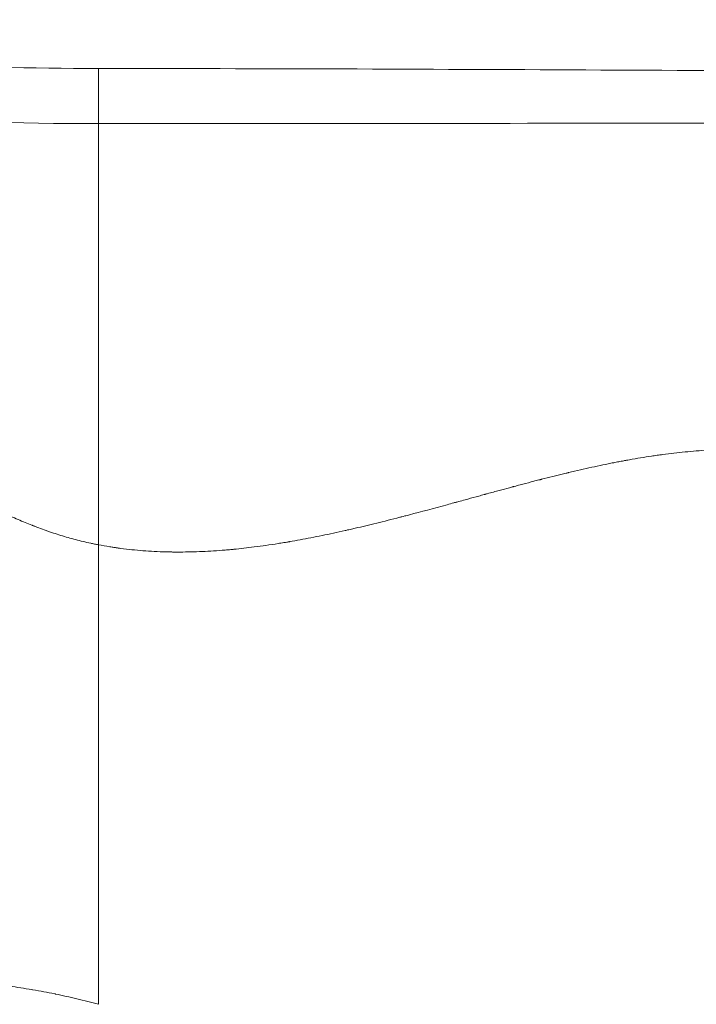
# Model space of a CAD drawing. Extents: x -48721 to -31920, y 17749 to 29629.
# Drawn here: x -42800 to -42746, y 22485 to 22563 of the extents above; entities that cross this region are included whole.
import ezdxf

# ---------------------------------------------------------------- set-up
doc = ezdxf.new("R2010")
doc.units = 0
doc.header["$MEASUREMENT"] = 0
doc.layers.add('外形線', color=7, linetype='CONTINUOUS', lineweight=18)

msp = doc.modelspace()

# ---------------------------------------------------------------- linework, layer by layer
at = {"layer": '外形線'}
for points, knots in [([(-42869.513, 22563.474), (-42854.649, 22563.474), (-42839.811, 22562.143), (-42814.448, 22560.255), (-42803.883, 22559.582), (-42793.313, 22559.582)], [0, 0, 0, 0, 4.459158, 4.459158, 7.630099, 7.630099, 7.630099, 7.630099]), ([(-42793.313, 22555.193), (-42793.313, 22555.725), (-42793.313, 22556.131), (-42793.313, 22556.448), (-42793.313, 22556.755), (-42793.313, 22556.976), (-42793.313, 22557.164), (-42793.313, 22557.347), (-42793.313, 22557.497), (-42793.313, 22557.656), (-42793.313, 22557.815), (-42793.313, 22557.982), (-42793.313, 22558.149), (-42793.313, 22558.321), (-42793.313, 22558.493), (-42793.313, 22558.656), (-42793.313, 22558.822), (-42793.313, 22558.977), (-42793.313, 22559.112), (-42793.313, 22559.249), (-42793.313, 22559.364), (-42793.313, 22559.447), (-42793.313, 22559.529), (-42793.313, 22559.578), (-42793.313, 22559.582), (-42793.313, 22559.582), (-42793.313, 22559.582), (-42793.313, 22559.582)], [0, 0, 0, 0, 0.0635755, 0.0635755, 0.0635755, 0.1252859, 0.1252859, 0.1252859, 0.1855671, 0.1855671, 0.1855671, 0.2456467, 0.2456467, 0.2456467, 0.3071772, 0.3071772, 0.3071772, 0.3700454, 0.3700454, 0.3700454, 0.4338018, 0.4338018, 0.4338018, 0.4979271, 0.4979271, 0.4979271, 0.5005458, 0.5005458, 0.5005458, 0.5005458]), ([(-42793.313, 22521.629), (-42793.313, 22522.674), (-42793.313, 22523.729), (-42793.313, 22524.788), (-42793.313, 22525.872), (-42793.313, 22526.96), (-42793.313, 22528.046), (-42793.313, 22529.112), (-42793.313, 22530.175), (-42793.313, 22531.232), (-42793.313, 22532.275), (-42793.313, 22533.312), (-42793.313, 22534.338), (-42793.313, 22536.371), (-42793.313, 22538.364), (-42793.313, 22540.282), (-42793.313, 22542.22), (-42793.313, 22544.079), (-42793.313, 22545.823), (-42793.313, 22547.64), (-42793.313, 22549.332), (-42793.313, 22550.862), (-42793.313, 22551.669), (-42793.313, 22552.43), (-42793.313, 22553.138), (-42793.313, 22553.775), (-42793.313, 22554.369), (-42793.313, 22554.915), (-42793.313, 22555.009), (-42793.313, 22555.102), (-42793.313, 22555.193)], [0.8095207, 0.8095207, 0.8095207, 0.8095207, 0.8250346, 0.8250346, 0.8250346, 0.84092, 0.84092, 0.84092, 0.8565067, 0.8565067, 0.8565067, 0.8718883, 0.8718883, 0.8718883, 0.9023657, 0.9023657, 0.9023657, 0.9331633, 0.9331633, 0.9331633, 0.9652463, 0.9652463, 0.9652463, 0.9821675, 0.9821675, 0.9821675, 0.9973867, 0.9973867, 0.9973867, 1, 1, 1, 1]), ([(-42744.739, 22529.173), (-42745.039, 22529.154), (-42745.338, 22529.132), (-42745.637, 22529.108), (-42745.936, 22529.084), (-42746.234, 22529.057), (-42746.532, 22529.028)], [0.821074709, 0.821074709, 0.821074709, 0.821074709, 0.824134942, 0.824134942, 0.824134942, 0.827195174, 0.827195174, 0.827195174, 0.827195174]), ([(-42762.433, 22525.663), (-42762.455, 22525.657), (-42762.478, 22525.651), (-42762.496, 22525.646), (-42762.514, 22525.641), (-42762.532, 22525.636), (-42762.55, 22525.631)], [0.8826618956, 0.8826618956, 0.8826618956, 0.8826618956, 0.8828531602, 0.8828531602, 0.8828531602, 0.8830444247, 0.8830444247, 0.8830444247, 0.8830444247]), ([(-42760.215, 22526.263), (-42760.225, 22526.26), (-42760.234, 22526.258), (-42760.244, 22526.255), (-42760.254, 22526.252), (-42760.266, 22526.249), (-42760.273, 22526.247)], [0.8748200488, 0.8748200488, 0.8748200488, 0.8748200488, 0.8749156811, 0.8749156811, 0.8749156811, 0.8750113134, 0.8750113134, 0.8750113134, 0.8750113134]), ([(-42773.59, 22522.774), (-42773.598, 22522.772), (-42773.61, 22522.769), (-42773.619, 22522.767), (-42773.629, 22522.765), (-42773.639, 22522.763), (-42773.649, 22522.761)], [0.9218711295, 0.9218711295, 0.9218711295, 0.9218711295, 0.9219667618, 0.9219667618, 0.9219667618, 0.9220623941, 0.9220623941, 0.9220623941, 0.9220623941]), ([(-42793.313, 22485.009), (-42793.313, 22485.278), (-42793.313, 22485.552), (-42793.313, 22485.832), (-42793.313, 22486.388), (-42793.313, 22486.967), (-42793.313, 22487.571), (-42793.313, 22488.175), (-42793.313, 22488.804), (-42793.313, 22489.458), (-42793.313, 22489.787), (-42793.313, 22490.123), (-42793.313, 22490.465), (-42793.313, 22490.809), (-42793.313, 22491.16), (-42793.313, 22491.518), (-42793.313, 22491.879), (-42793.313, 22492.247), (-42793.313, 22492.621), (-42793.313, 22493), (-42793.313, 22493.386), (-42793.313, 22493.78), (-42793.313, 22494.178), (-42793.313, 22494.584), (-42793.313, 22494.996), (-42793.313, 22495.416), (-42793.313, 22495.842), (-42793.313, 22496.275), (-42793.313, 22496.717), (-42793.313, 22497.166), (-42793.313, 22497.621), (-42793.313, 22498.083), (-42793.313, 22498.554), (-42793.313, 22499.03), (-42793.313, 22499.512), (-42793.313, 22499.999), (-42793.313, 22500.489), (-42793.313, 22500.982), (-42793.313, 22501.48), (-42793.313, 22501.978), (-42793.313, 22502.481), (-42793.313, 22502.985), (-42793.313, 22503.491), (-42793.313, 22504.001), (-42793.313, 22504.514), (-42793.313, 22505.029), (-42793.313, 22506.066), (-42793.313, 22507.114), (-42793.313, 22508.177), (-42793.313, 22509.241), (-42793.313, 22510.321), (-42793.313, 22511.417), (-42793.313, 22512.505), (-42793.313, 22513.61), (-42793.313, 22514.73), (-42793.313, 22515.835), (-42793.313, 22516.954), (-42793.313, 22518.085), (-42793.313, 22519.19), (-42793.313, 22520.31), (-42793.313, 22521.44), (-42793.313, 22521.503), (-42793.313, 22521.566), (-42793.313, 22521.629)], [0.5856652, 0.5856652, 0.5856652, 0.5856652, 0.5933706, 0.5933706, 0.5933706, 0.6086573, 0.6086573, 0.6086573, 0.6239255, 0.6239255, 0.6239255, 0.6315942, 0.6315942, 0.6315942, 0.639309, 0.639309, 0.639309, 0.6470883, 0.6470883, 0.6470883, 0.6549521, 0.6549521, 0.6549521, 0.6629225, 0.6629225, 0.6629225, 0.6710246, 0.6710246, 0.6710246, 0.6792872, 0.6792872, 0.6792872, 0.6876986, 0.6876986, 0.6876986, 0.6962038, 0.6962038, 0.6962038, 0.7047726, 0.7047726, 0.7047726, 0.7134117, 0.7134117, 0.7134117, 0.7221109, 0.7221109, 0.7221109, 0.7396224, 0.7396224, 0.7396224, 0.7571667, 0.7571667, 0.7571667, 0.7746008, 0.7746008, 0.7746008, 0.7917905, 0.7917905, 0.7917905, 0.808584, 0.808584, 0.808584, 0.8095207, 0.8095207, 0.8095207, 0.8095207]), ([(-42782.746, 22521.251), (-42782.824, 22521.243), (-42782.902, 22521.236), (-42782.98, 22521.23), (-42783.135, 22521.216), (-42783.29, 22521.203), (-42783.444, 22521.191)], [0.953429781, 0.953429781, 0.953429781, 0.953429781, 0.954194839, 0.954194839, 0.954194839, 0.955724956, 0.955724956, 0.955724956, 0.955724956])]:
    msp.add_open_spline(points, degree=3, knots=knots, dxfattribs=at)
for points in [[(-42793.313, 22559.582), (-42767.405, 22559.582), (-42741.506, 22559.378), (-42715.602, 22559.288)], [(-42793.313, 22555.193), (-42818.735, 22555.193), (-42844.091, 22558.368), (-42869.513, 22558.368)], [(-42705.723, 22555.271), (-42734.92, 22555.254), (-42764.116, 22555.193), (-42793.313, 22555.193)], [(-42748.985, 22528.728), (-42749.06, 22528.717), (-42749.133, 22528.707), (-42749.204, 22528.696)], [(-42748.761, 22528.76), (-42748.836, 22528.75), (-42748.91, 22528.739), (-42748.985, 22528.728)], [(-42748.313, 22528.822), (-42748.462, 22528.802), (-42748.611, 22528.781), (-42748.761, 22528.76)], [(-42747.421, 22528.932), (-42747.718, 22528.898), (-42748.015, 22528.861), (-42748.313, 22528.822)], [(-42746.532, 22529.028), (-42746.83, 22528.998), (-42747.125, 22528.967), (-42747.421, 22528.932)], [(-42752.666, 22528.081), (-42753.234, 22527.965), (-42753.82, 22527.84), (-42754.424, 22527.705)], [(-42752.225, 22528.169), (-42752.371, 22528.14), (-42752.518, 22528.111), (-42752.666, 22528.081)], [(-42751.827, 22528.246), (-42751.959, 22528.221), (-42752.091, 22528.195), (-42752.225, 22528.169)], [(-42751.418, 22528.324), (-42751.553, 22528.299), (-42751.689, 22528.273), (-42751.827, 22528.246)], [(-42751.313, 22528.343), (-42751.351, 22528.336), (-42751.384, 22528.33), (-42751.418, 22528.324)], [(-42751.198, 22528.364), (-42751.236, 22528.357), (-42751.275, 22528.35), (-42751.313, 22528.343)], [(-42750.971, 22528.405), (-42751.046, 22528.392), (-42751.122, 22528.378), (-42751.198, 22528.364)], [(-42749.204, 22528.696), (-42749.777, 22528.61), (-42750.366, 22528.514), (-42750.971, 22528.405)], [(-42756.23, 22527.284), (-42756.79, 22527.148), (-42757.376, 22527.002), (-42757.99, 22526.845)], [(-42756.021, 22527.334), (-42756.09, 22527.317), (-42756.16, 22527.301), (-42756.23, 22527.284)], [(-42755.918, 22527.359), (-42755.952, 22527.35), (-42755.987, 22527.342), (-42756.021, 22527.334)], [(-42755.866, 22527.371), (-42755.884, 22527.367), (-42755.901, 22527.363), (-42755.918, 22527.359)], [(-42755.813, 22527.384), (-42755.833, 22527.379), (-42755.849, 22527.375), (-42755.866, 22527.371)], [(-42755.343, 22527.494), (-42755.499, 22527.458), (-42755.655, 22527.421), (-42755.813, 22527.384)], [(-42754.424, 22527.705), (-42754.726, 22527.637), (-42755.032, 22527.567), (-42755.343, 22527.494)], [(-42759.692, 22526.402), (-42759.844, 22526.362), (-42759.999, 22526.321), (-42760.156, 22526.279)], [(-42758.814, 22526.633), (-42759.096, 22526.559), (-42759.389, 22526.482), (-42759.692, 22526.402)], [(-42758.398, 22526.741), (-42758.534, 22526.705), (-42758.673, 22526.67), (-42758.814, 22526.633)], [(-42758.197, 22526.792), (-42758.263, 22526.775), (-42758.33, 22526.758), (-42758.398, 22526.741)], [(-42758.097, 22526.818), (-42758.13, 22526.809), (-42758.163, 22526.801), (-42758.197, 22526.792)], [(-42758.047, 22526.831), (-42758.066, 22526.826), (-42758.081, 22526.822), (-42758.097, 22526.818)], [(-42757.99, 22526.845), (-42758.009, 22526.841), (-42758.028, 22526.836), (-42758.047, 22526.831)], [(-42762.767, 22525.572), (-42762.911, 22525.533), (-42763.056, 22525.493), (-42763.2, 22525.454)], [(-42762.55, 22525.631), (-42762.622, 22525.611), (-42762.695, 22525.592), (-42762.767, 22525.572)], [(-42762.305, 22525.698), (-42762.348, 22525.686), (-42762.39, 22525.675), (-42762.433, 22525.663)], [(-42761.357, 22525.955), (-42761.651, 22525.876), (-42761.967, 22525.79), (-42762.305, 22525.698)], [(-42760.544, 22526.175), (-42760.792, 22526.108), (-42761.064, 22526.035), (-42761.357, 22525.955)], [(-42760.361, 22526.224), (-42760.421, 22526.208), (-42760.481, 22526.191), (-42760.544, 22526.175)], [(-42760.273, 22526.247), (-42760.302, 22526.24), (-42760.331, 22526.232), (-42760.361, 22526.224)], [(-42760.156, 22526.279), (-42760.175, 22526.273), (-42760.195, 22526.268), (-42760.215, 22526.263)], [(-42765.502, 22524.825), (-42766.604, 22524.525), (-42767.603, 22524.258), (-42768.499, 22524.023)], [(-42764.968, 22524.97), (-42765.149, 22524.921), (-42765.327, 22524.872), (-42765.502, 22524.825)], [(-42764.72, 22525.038), (-42764.804, 22525.015), (-42764.886, 22524.993), (-42764.968, 22524.97)], [(-42764.609, 22525.069), (-42764.645, 22525.059), (-42764.679, 22525.05), (-42764.72, 22525.038)], [(-42764.067, 22525.217), (-42764.248, 22525.167), (-42764.428, 22525.118), (-42764.609, 22525.069)], [(-42763.2, 22525.454), (-42763.489, 22525.375), (-42763.778, 22525.296), (-42764.067, 22525.217)], [(-42768.499, 22524.023), (-42768.629, 22523.989), (-42768.757, 22523.956), (-42768.883, 22523.923)], [(-42799.156, 22523.407), (-42799.523, 22523.557), (-42799.911, 22523.722), (-42800.321, 22523.901)], [(-42798.622, 22523.192), (-42798.795, 22523.26), (-42798.973, 22523.332), (-42799.156, 22523.407)], [(-42770.221, 22523.581), (-42770.832, 22523.427), (-42771.422, 22523.281), (-42771.992, 22523.145)], [(-42769.289, 22523.818), (-42769.605, 22523.737), (-42769.916, 22523.657), (-42770.221, 22523.581)], [(-42769.171, 22523.849), (-42769.21, 22523.838), (-42769.25, 22523.828), (-42769.289, 22523.818)], [(-42769.141, 22523.856), (-42769.151, 22523.854), (-42769.161, 22523.851), (-42769.171, 22523.849)], [(-42769.116, 22523.863), (-42769.123, 22523.861), (-42769.131, 22523.859), (-42769.141, 22523.856)], [(-42768.883, 22523.923), (-42768.961, 22523.903), (-42769.039, 22523.883), (-42769.116, 22523.863)], [(-42798.572, 22523.172), (-42798.589, 22523.178), (-42798.606, 22523.185), (-42798.622, 22523.192)], [(-42798.494, 22523.141), (-42798.52, 22523.151), (-42798.546, 22523.161), (-42798.572, 22523.172)], [(-42798.43, 22523.116), (-42798.452, 22523.125), (-42798.473, 22523.133), (-42798.494, 22523.141)], [(-42798.364, 22523.091), (-42798.389, 22523.1), (-42798.409, 22523.108), (-42798.43, 22523.116)], [(-42798.067, 22522.977), (-42798.165, 22523.014), (-42798.264, 22523.052), (-42798.364, 22523.091)], [(-42797.485, 22522.764), (-42797.676, 22522.832), (-42797.87, 22522.903), (-42798.067, 22522.977)], [(-42797.201, 22522.665), (-42797.295, 22522.697), (-42797.39, 22522.73), (-42797.485, 22522.764)], [(-42796.907, 22522.565), (-42797.006, 22522.598), (-42797.107, 22522.632), (-42797.201, 22522.665)], [(-42795.729, 22522.202), (-42796.121, 22522.313), (-42796.512, 22522.433), (-42796.907, 22522.565)], [(-42773.649, 22522.761), (-42774.274, 22522.62), (-42774.885, 22522.489), (-42775.48, 22522.367)], [(-42773.441, 22522.808), (-42773.491, 22522.796), (-42773.54, 22522.785), (-42773.59, 22522.774)], [(-42773.239, 22522.853), (-42773.307, 22522.838), (-42773.374, 22522.823), (-42773.441, 22522.808)], [(-42772.831, 22522.947), (-42772.969, 22522.915), (-42773.105, 22522.884), (-42773.239, 22522.853)], [(-42771.992, 22523.145), (-42772.277, 22523.077), (-42772.557, 22523.011), (-42772.831, 22522.947)], [(-42794.537, 22521.892), (-42794.94, 22521.987), (-42795.338, 22522.091), (-42795.729, 22522.202)], [(-42793.929, 22521.754), (-42794.133, 22521.798), (-42794.336, 22521.844), (-42794.537, 22521.892)], [(-42793.621, 22521.69), (-42793.724, 22521.711), (-42793.827, 22521.732), (-42793.929, 22521.754)], [(-42793.313, 22521.629), (-42793.413, 22521.648), (-42793.518, 22521.669), (-42793.621, 22521.69)], [(-42778.985, 22521.727), (-42779.635, 22521.624), (-42780.273, 22521.533), (-42780.896, 22521.454)], [(-42778.523, 22521.801), (-42778.678, 22521.776), (-42778.832, 22521.751), (-42778.985, 22521.727)], [(-42778.29, 22521.84), (-42778.368, 22521.827), (-42778.446, 22521.814), (-42778.523, 22521.801)], [(-42778.173, 22521.86), (-42778.212, 22521.853), (-42778.251, 22521.847), (-42778.29, 22521.84)], [(-42778.115, 22521.87), (-42778.134, 22521.867), (-42778.154, 22521.863), (-42778.173, 22521.86)], [(-42778.061, 22521.879), (-42778.078, 22521.876), (-42778.095, 22521.873), (-42778.115, 22521.87)], [(-42777.223, 22522.028), (-42777.506, 22521.976), (-42777.786, 22521.926), (-42778.061, 22521.879)], [(-42775.48, 22522.367), (-42776.076, 22522.245), (-42776.657, 22522.132), (-42777.223, 22522.028)], [(-42792.412, 22521.47), (-42792.715, 22521.519), (-42793.015, 22521.572), (-42793.313, 22521.629)], [(-42792.222, 22521.44), (-42792.286, 22521.45), (-42792.349, 22521.46), (-42792.412, 22521.47)], [(-42791.955, 22521.4), (-42792.044, 22521.413), (-42792.133, 22521.426), (-42792.222, 22521.44)], [(-42791.84, 22521.383), (-42791.879, 22521.389), (-42791.917, 22521.394), (-42791.955, 22521.4)], [(-42791.732, 22521.368), (-42791.768, 22521.373), (-42791.802, 22521.378), (-42791.84, 22521.383)], [(-42791.517, 22521.339), (-42791.589, 22521.349), (-42791.661, 22521.358), (-42791.732, 22521.368)], [(-42789.76, 22521.157), (-42790.356, 22521.203), (-42790.942, 22521.264), (-42791.517, 22521.339)], [(-42787.937, 22521.064), (-42788.556, 22521.08), (-42789.163, 22521.111), (-42789.76, 22521.157)], [(-42787.472, 22521.055), (-42787.628, 22521.057), (-42787.783, 22521.06), (-42787.937, 22521.064)], [(-42787.355, 22521.053), (-42787.394, 22521.054), (-42787.433, 22521.054), (-42787.472, 22521.055)], [(-42787.296, 22521.053), (-42787.315, 22521.053), (-42787.335, 22521.053), (-42787.355, 22521.053)], [(-42787.238, 22521.052), (-42787.256, 22521.052), (-42787.276, 22521.052), (-42787.296, 22521.053)], [(-42787.022, 22521.051), (-42787.094, 22521.051), (-42787.166, 22521.052), (-42787.238, 22521.052)], [(-42786.149, 22521.058), (-42786.443, 22521.053), (-42786.733, 22521.05), (-42787.022, 22521.051)], [(-42784.36, 22521.128), (-42784.966, 22521.092), (-42785.563, 22521.069), (-42786.149, 22521.058)], [(-42783.444, 22521.191), (-42783.751, 22521.167), (-42784.057, 22521.146), (-42784.36, 22521.128)], [(-42782.632, 22521.261), (-42782.667, 22521.258), (-42782.708, 22521.254), (-42782.746, 22521.251)], [(-42782.526, 22521.271), (-42782.561, 22521.268), (-42782.596, 22521.265), (-42782.632, 22521.261)], [(-42780.896, 22521.454), (-42781.45, 22521.384), (-42781.993, 22521.323), (-42782.526, 22521.271)], [(-42800.409, 22486.453), (-42799.807, 22486.371), (-42799.209, 22486.279), (-42798.62, 22486.18)], [(-42798.62, 22486.18), (-42798.592, 22486.175), (-42798.565, 22486.171), (-42798.538, 22486.166)], [(-42798.538, 22486.166), (-42797.952, 22486.066), (-42797.372, 22485.957), (-42796.801, 22485.841)], [(-42796.801, 22485.841), (-42796.778, 22485.836), (-42796.755, 22485.831), (-42796.732, 22485.827)], [(-42796.732, 22485.827), (-42796.158, 22485.709), (-42795.591, 22485.583), (-42795.032, 22485.45)], [(-42795.032, 22485.45), (-42794.741, 22485.38), (-42794.453, 22485.309), (-42794.166, 22485.236)], [(-42794.166, 22485.236), (-42794.023, 22485.199), (-42793.88, 22485.162), (-42793.738, 22485.124)], [(-42793.738, 22485.124), (-42793.596, 22485.086), (-42793.453, 22485.048), (-42793.313, 22485.009)]]:
    msp.add_open_spline(points, degree=3, dxfattribs=at)

doc.saveas('drawing.dxf')
